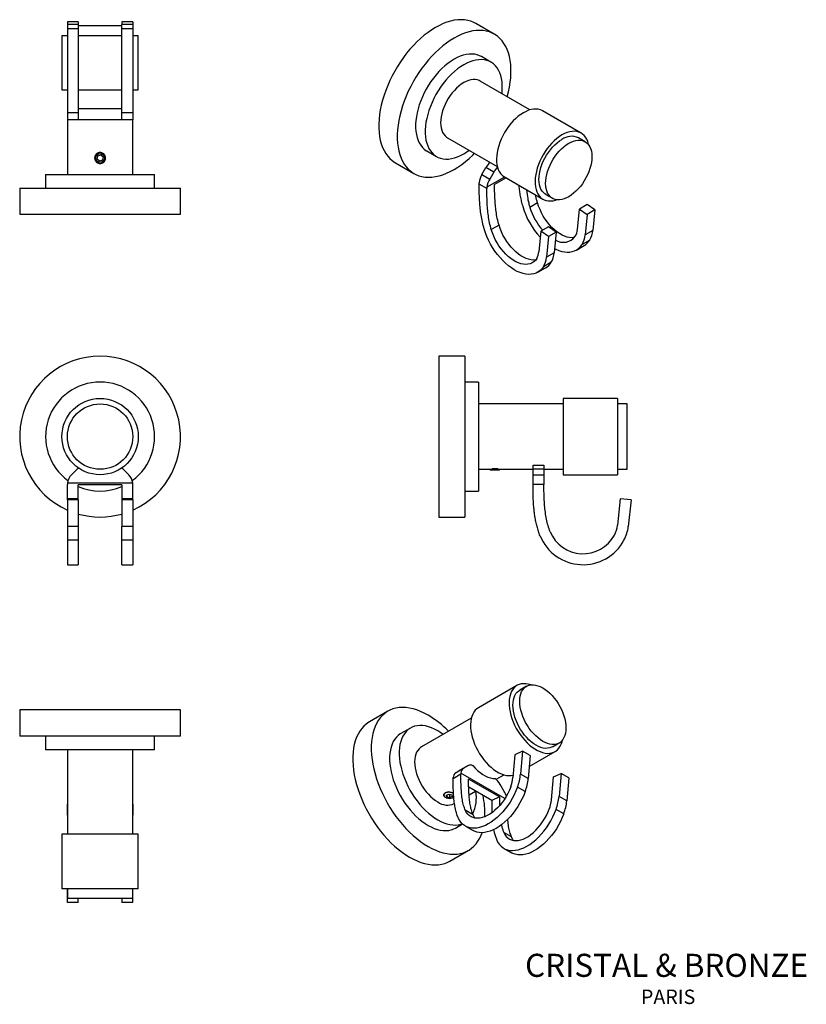
# Model space of a CAD drawing. Units: millimetres. Extents: x 4 to 581, y 9 to 417.
# Drawn here: x 292 to 581, y 9 to 370 of the extents above; entities that cross this region are included whole.
import ezdxf

# ---------------------------------------------------------------- set-up
doc = ezdxf.new("R2010")
doc.units = ezdxf.units.MM
doc.header["$LTSCALE"] = 2
doc.styles.add('SLDTEXTSTYLE0', font='TXT', dxfattribs={"width": 0.75})

# ---------------------------------------------------------------- blocks, each defined once
blk = doc.blocks.new('SW_NOTE_0')
at = {"color": 0, "linetype": 'Continuous', "lineweight": 0, "attachment_point": 2, "style": 'SLDTEXTSTYLE0'}
for s, insert, char_height in [('CRISTAL & BRONZE', (48.68, 10.91), 8.4667), ('PARIS', (49.25, -2.23), 5.292)]:
    blk.add_mtext(s, dxfattribs=dict(at, insert=insert, char_height=char_height))

msp = doc.modelspace()

# ---------------------------------------------------------------- linework, layer by layer
at = {"color": 7, "linetype": 'Continuous', "lineweight": 25}
for p, q in [((313.87, 369.65), (309.87, 369.65)), ((309.87, 369.65), (309.87, 368.6)), ((313.87, 368.6), (309.87, 368.6)), ((309.87, 368.6), (309.87, 367.03)), ((313.87, 369.65), (313.87, 368.6)), ((313.87, 368.6), (313.87, 367.03)), ((333.87, 369.65), (329.87, 369.65)), ((329.87, 369.65), (329.87, 368.6)), ((333.87, 368.6), (329.87, 368.6)), ((329.87, 367.03), (329.87, 368.6)), ((333.87, 369.65), (333.87, 368.6)), ((333.87, 368.6), (333.87, 367.03)), ((466.5, 365.11), (459.72, 369.03)), ((313.87, 367.03), (309.87, 367.03)), ((309.87, 367.03), (309.87, 336.26)), ((329.87, 368.16), (313.87, 368.16)), ((313.87, 367.03), (313.87, 336.26)), ((333.87, 367.03), (329.87, 367.03)), ((329.87, 336.26), (329.87, 367.03)), ((333.87, 367.03), (333.87, 336.26)), ((307.87, 364.66), (307.87, 344.66)), ((307.87, 364.66), (309.87, 364.66)), ((313.87, 364.66), (329.87, 364.66)), ((333.87, 364.66), (335.87, 364.66)), ((335.87, 344.66), (335.87, 364.66)), ((465.29, 354.84), (461.75, 356.88)), ((479.6, 337.34), (461.29, 347.91)), ((307.87, 344.66), (309.87, 344.66)), ((313.87, 344.66), (329.87, 344.66)), ((333.87, 344.66), (335.87, 344.66)), ((313.87, 336.26), (309.87, 336.26)), ((329.87, 337.66), (313.87, 337.66)), ((333.87, 336.26), (329.87, 336.26)), ((498.35, 328.82), (484.21, 336.99)), ((309.87, 333.66), (309.9, 333.66)), ((309.87, 333.62), (309.87, 313.66)), ((333.84, 333.66), (309.9, 333.66)), ((329.87, 333.66), (313.87, 333.66)), ((333.84, 333.66), (333.87, 333.66)), ((333.87, 313.66), (333.87, 333.62)), ((449.29, 327.12), (467.61, 316.55)), ((499.83, 325.66), (497.35, 327.09)), ((441.76, 322.24), (445.29, 320.2)), ((320.78, 319.28), (320.99, 320.41)), ((321.66, 318.53), (320.78, 319.28)), ((320.99, 320.41), (322.08, 320.8)), ((322.75, 318.91), (321.66, 318.53)), ((322.08, 320.8), (322.96, 320.05)), ((322.96, 320.05), (322.75, 318.91)), ((323.76, 320.33), (323.58, 320.69)), ((430.22, 317.93), (437.01, 314.01)), ((461.98, 313.59), (463.45, 316.13)), ((466.28, 314.5), (463.45, 316.13)), ((466.28, 314.5), (464.81, 311.96)), ((301.87, 313.66), (301.87, 308.66)), ((301.87, 313.66), (341.87, 313.66)), ((341.87, 308.66), (341.87, 313.66)), ((461.98, 313.59), (464.81, 311.96)), ((470.81, 312.39), (466.6, 309.97)), ((470.21, 312.74), (484.35, 304.57)), ((292.37, 308.66), (292.37, 299.06)), ((292.37, 308.66), (351.37, 308.66)), ((351.37, 299.06), (351.37, 308.66)), ((460.95, 310.11), (460.97, 310.56)), ((463.78, 308.47), (460.95, 310.11)), ((463.8, 308.93), (463.78, 308.47)), ((485.35, 306.31), (487.83, 304.88)), ((482.37, 303.2), (479.55, 301.56)), ((496.98, 293.42), (497.72, 300.96)), ((500.55, 302.6), (497.72, 300.96)), ((497.72, 300.96), (500.54, 298.99)), ((503.37, 300.62), (500.54, 298.99)), ((503.37, 300.62), (500.55, 302.6)), ((503.37, 300.62), (502.62, 293.08)), ((292.37, 299.06), (351.37, 299.06)), ((500.54, 298.99), (499.79, 291.45)), ((468.23, 295.03), (465.4, 293.4)), ((483.58, 292.8), (482.84, 285.26)), ((486.41, 294.43), (483.58, 292.8)), ((486.39, 290.83), (483.58, 292.8)), ((489.22, 292.46), (486.41, 294.43)), ((502.62, 293.08), (499.79, 291.45)), ((486.39, 290.83), (485.65, 283.29)), ((489.22, 292.46), (486.39, 290.83)), ((489.22, 292.46), (488.48, 284.92)), ((501.51, 289.59), (498.69, 287.96)), ((496.6, 285.92), (499.42, 287.55)), ((488.48, 284.92), (485.65, 283.29)), ((482.45, 277.76), (485.28, 279.39)), ((487.37, 281.43), (484.54, 279.79)), ((455.71, 246.97), (446.11, 246.97)), ((446.11, 246.97), (446.11, 187.97)), ((455.71, 246.97), (455.71, 187.97)), ((460.71, 237.47), (455.71, 237.47)), ((460.71, 237.47), (460.71, 197.47)), ((511.71, 231.47), (491.71, 231.47)), ((491.71, 231.47), (491.71, 231.4)), ((491.71, 231.4), (491.71, 203.47)), ((511.71, 231.47), (511.71, 231.4)), ((511.71, 231.4), (511.71, 203.47)), ((491.71, 229.47), (460.71, 229.47)), ((515.21, 229.47), (511.71, 229.47)), ((515.21, 205.47), (515.21, 229.47)), ((480.71, 206.97), (484.71, 206.97)), ((480.71, 206.91), (480.71, 206.97)), ((480.71, 205.5), (480.71, 206.91)), ((484.71, 206.97), (484.71, 206.91)), ((484.71, 206.91), (484.71, 205.5)), ((313.4, 205.5), (311.33, 203.43)), ((332.4, 203.43), (330.33, 205.5)), ((460.71, 205.47), (464.72, 205.47)), ((464.81, 205.48), (465.09, 205.21)), ((468.33, 205.21), (465.09, 205.21)), ((467.75, 205.59), (465.67, 205.59)), ((468.33, 205.21), (468.6, 205.48)), ((468.71, 205.47), (480.71, 205.47)), ((484.71, 205.5), (480.71, 205.5)), ((480.71, 203.43), (480.71, 205.5)), ((480.71, 200.44), (480.71, 203.43)), ((480.71, 203.43), (484.71, 203.43)), ((484.71, 205.5), (484.71, 203.43)), ((484.71, 205.47), (491.71, 205.47)), ((484.71, 203.43), (484.71, 200.44)), ((491.71, 203.47), (511.71, 203.47)), ((511.71, 205.47), (515.21, 205.47)), ((309.9, 200.44), (309.87, 199.9)), ((333.84, 200.44), (309.9, 200.44)), ((329.87, 199.73), (313.87, 199.73)), ((333.87, 199.9), (333.84, 200.44)), ((480.71, 199.9), (480.71, 200.44)), ((484.71, 199.9), (480.71, 199.9)), ((484.71, 200.44), (484.71, 199.9)), ((455.71, 197.47), (460.71, 197.47)), ((313.87, 194.7), (309.87, 194.7)), ((309.87, 194.28), (309.87, 194.7)), ((313.87, 194.28), (309.87, 194.28)), ((309.87, 194.28), (309.87, 184.52)), ((313.87, 194.28), (313.87, 194.7)), ((313.87, 194.28), (313.87, 184.52)), ((333.87, 194.7), (329.87, 194.7)), ((329.87, 194.7), (329.87, 194.28)), ((333.87, 194.28), (329.87, 194.28)), ((329.87, 194.28), (329.87, 184.52)), ((333.87, 194.28), (333.87, 194.7)), ((333.87, 194.28), (333.87, 184.52)), ((512.72, 194.7), (511.67, 184.94)), ((516.7, 194.28), (512.72, 194.7)), ((516.7, 194.28), (515.65, 184.52)), ((446.11, 187.97), (455.71, 187.97)), ((313.87, 184.52), (309.87, 184.52)), ((309.87, 184.52), (309.87, 179.45)), ((313.87, 184.52), (313.87, 179.45)), ((333.87, 184.52), (329.87, 184.52)), ((329.87, 179.45), (329.87, 184.52)), ((333.87, 184.52), (333.87, 179.45)), ((313.87, 179.45), (309.87, 179.45)), ((309.87, 179.45), (309.87, 170.49)), ((313.87, 179.45), (313.87, 170.49)), ((333.87, 179.45), (329.87, 179.45)), ((329.87, 170.49), (329.87, 179.45)), ((333.87, 179.45), (333.87, 170.49)), ((309.87, 170.49), (313.87, 170.49)), ((329.87, 170.49), (333.87, 170.49)), ((474.82, 126.18), (460.68, 118.02)), ((478.29, 125.88), (475.82, 124.45)), ((292.37, 117.21), (292.37, 107.61)), ((321.87, 117.21), (292.37, 117.21)), ((351.37, 117.21), (321.87, 117.21)), ((351.37, 107.61), (351.37, 117.21)), ((427.47, 116.75), (420.68, 112.83)), ((458.07, 114.21), (439.76, 103.63)), ((435.76, 110.56), (432.22, 108.52)), ((321.87, 107.61), (292.37, 107.61)), ((301.87, 107.61), (301.87, 102.61)), ((351.37, 107.61), (321.87, 107.61)), ((341.87, 102.61), (341.87, 107.61)), ((487.82, 103.67), (490.29, 105.1)), ((321.87, 102.61), (301.87, 102.61)), ((309.87, 102.61), (309.87, 71.61)), ((341.87, 102.61), (321.87, 102.61)), ((333.87, 71.61), (333.87, 102.61)), ((476.86, 102.06), (474.05, 100.78)), ((476.86, 102.06), (476.12, 93.66)), ((479.69, 100.43), (476.86, 102.06)), ((479.34, 96.46), (488.82, 101.93)), ((474.05, 100.78), (473.31, 92.39)), ((479.69, 100.43), (478.95, 92.03)), ((452.45, 94.25), (455.28, 95.88)), ((452.45, 94.25), (453.91, 95.09)), ((456.74, 96.72), (453.91, 95.09)), ((454.26, 94.02), (454.24, 93.59)), ((456.74, 96.72), (455.28, 95.88)), ((458.55, 96.8), (458.62, 96.84)), ((454.24, 93.59), (451.41, 91.96)), ((451.41, 91.96), (451.43, 92.39)), ((468.38, 85.29), (457.07, 91.82)), ((466.84, 92.09), (466.79, 92.07)), ((467.17, 91.75), (470.07, 93.42)), ((478.95, 92.03), (476.12, 93.66)), ((487.45, 84.22), (488.19, 92.62)), ((488.19, 92.62), (491, 93.89)), ((491, 93.89), (490.26, 85.5)), ((493.83, 92.26), (491, 93.89)), ((493.83, 92.26), (493.09, 83.86)), ((465.56, 84.01), (457.11, 88.88)), ((457.25, 86.02), (459.66, 87.41)), ((470.18, 87.28), (468.71, 89.81)), ((477.84, 87.26), (475.01, 88.89)), ((448.58, 85.18), (448.85, 85.02)), ((448.96, 85.97), (449.91, 86.35)), ((449.05, 85.31), (448.96, 85.97)), ((449.05, 86.01), (449.05, 85.31)), ((450.09, 85.02), (449.05, 85.31)), ((449.91, 86.35), (450.95, 86.06)), ((450.09, 86.3), (450.09, 85.02)), ((451.04, 85.4), (450.09, 85.02)), ((450.95, 86.06), (451.04, 85.4)), ((451.15, 85.02), (451.41, 85.18)), ((468.38, 85.29), (465.56, 84.01)), ((468.38, 85.29), (468.44, 82.14)), ((493.09, 83.86), (490.26, 85.5)), ((309.87, 78.61), (309.87, 82.61)), ((333.87, 82.61), (333.87, 78.61)), ((451.76, 82.85), (451.89, 82.93)), ((458.7, 78.76), (455.87, 80.39)), ((491.98, 79.09), (489.15, 80.72)), ((452.22, 73.88), (454.83, 75.38)), ((455.88, 74.6), (458.71, 72.97)), ((307.87, 71.61), (307.87, 51.61)), ((320.49, 71.61), (307.87, 71.61)), ((335.87, 71.61), (320.49, 71.61)), ((335.87, 51.61), (335.87, 71.61)), ((472.84, 70.6), (470.01, 72.23)), ((450.18, 61.73), (456.97, 65.65)), ((470.02, 66.43), (472.85, 64.8)), ((320.49, 51.61), (307.87, 51.61)), ((309.87, 51.61), (309.87, 48.11)), ((309.87, 50.6), (309.87, 51.61)), ((309.87, 46.62), (309.87, 50.6)), ((335.87, 51.61), (320.49, 51.61)), ((333.87, 48.11), (333.87, 51.61)), ((333.87, 50.6), (333.87, 51.61)), ((333.87, 46.62), (333.87, 50.6)), ((309.87, 48.11), (321.85, 48.11)), ((313.87, 46.62), (313.87, 48.11)), ((321.85, 48.11), (333.87, 48.11)), ((329.87, 48.11), (329.87, 46.62)), ((313.87, 46.62), (309.87, 46.62)), ((333.87, 46.62), (329.87, 46.62))]:
    msp.add_line(p, q, dxfattribs=at)
at = {"color": 8, "linetype": 'Continuous', "lineweight": 25}
for p, q in [((470.3, 312.69), (463.8, 308.93)), ((470.39, 84.71), (454.26, 94.02))]:
    msp.add_line(p, q, dxfattribs=at)
at = {"color": 7, "linetype": 'Continuous', "lineweight": 25, "flags": 128}
for points in [[(459.72, 369.03), (458.96, 369.42), (457.89, 369.84), (456.77, 370.15), (455.6, 370.34), (454.37, 370.41), (453.11, 370.35), (451.81, 370.18), (450.48, 369.89), (449.12, 369.48), (447.75, 368.96), (446.36, 368.32), (444.97, 367.56)], [(444.97, 367.56), (443.57, 366.71), (442.19, 365.74), (440.81, 364.68), (439.46, 363.53), (438.12, 362.28), (436.82, 360.95), (435.56, 359.54), (434.34, 358.07), (433.16, 356.52), (432.04, 354.92), (430.97, 353.26), (429.97, 351.57), (429.04, 349.83), (428.17, 348.07), (427.38, 346.29), (426.67, 344.49), (426.04, 342.69), (425.5, 340.9), (425.04, 339.11), (424.67, 337.35), (424.4, 335.61), (424.21, 333.91), (424.12, 332.25), (424.12, 330.64), (424.21, 329.08), (424.4, 327.6), (424.67, 326.18), (425.04, 324.84), (425.5, 323.58), (426.04, 322.41), (426.67, 321.34), (427.38, 320.37), (428.17, 319.49), (429.04, 318.73), (429.97, 318.08), (430.22, 317.93)], [(471.23, 342.17), (471.68, 343.92), (472.05, 345.69), (472.32, 347.43), (472.51, 349.13), (472.6, 350.79), (472.6, 352.4), (472.51, 353.95), (472.32, 355.44), (472.05, 356.86), (471.68, 358.2), (471.22, 359.45), (470.68, 360.62), (470.05, 361.69), (469.34, 362.67), (468.55, 363.54), (467.68, 364.31), (466.75, 364.96), (465.75, 365.5), (464.68, 365.93), (463.56, 366.23), (462.39, 366.42), (461.16, 366.49), (459.9, 366.44), (458.6, 366.26), (457.27, 365.97), (455.91, 365.56), (454.53, 365.04), (453.15, 364.4), (451.75, 363.65)], [(451.75, 363.65), (450.36, 362.79), (448.97, 361.83), (447.6, 360.76), (446.24, 359.61), (444.91, 358.36), (443.61, 357.03), (442.35, 355.63), (441.12, 354.15), (439.95, 352.6), (438.83, 351), (437.76, 349.35), (436.76, 347.65), (435.83, 345.91), (434.96, 344.15), (434.17, 342.37), (433.46, 340.57), (432.83, 338.77), (432.29, 336.98), (431.83, 335.19), (431.46, 333.43), (431.19, 331.69), (431, 329.99), (430.91, 328.33), (430.91, 326.72), (431, 325.17), (431.19, 323.68), (431.46, 322.26), (431.83, 320.92), (432.29, 319.66), (432.83, 318.5), (433.46, 317.42), (434.17, 316.45), (434.96, 315.58), (435.83, 314.81), (436.76, 314.16), (437.76, 313.62), (438.83, 313.19), (439.95, 312.88), (441.12, 312.7), (442.35, 312.63), (443.61, 312.68), (444.91, 312.85), (446.24, 313.14), (447.6, 313.55), (448.97, 314.08), (450.36, 314.72), (451.75, 315.47), (453.15, 316.33), (454.53, 317.29), (455.91, 318.35), (457.27, 319.51), (458.6, 320.75), (459.23, 321.39)], [(461.75, 356.88), (461.13, 357.2), (460.25, 357.52), (459.31, 357.72), (458.33, 357.81), (457.3, 357.78), (456.23, 357.63), (455.14, 357.37), (454.02, 356.99), (452.89, 356.49), (451.75, 355.89)], [(451.75, 355.89), (450.62, 355.18), (449.49, 354.37), (448.37, 353.46), (447.28, 352.46), (446.21, 351.38), (445.18, 350.22), (444.2, 349), (443.26, 347.71), (442.38, 346.37), (441.56, 344.98), (440.8, 343.56), (440.12, 342.12), (439.51, 340.65), (438.98, 339.18), (438.53, 337.72), (438.17, 336.26), (437.9, 334.83), (437.72, 333.42), (437.62, 332.06), (437.62, 330.74), (437.72, 329.49), (437.9, 328.29), (438.17, 327.17), (438.53, 326.13), (438.98, 325.18), (439.51, 324.32), (440.12, 323.56), (440.8, 322.91), (441.56, 322.36), (441.76, 322.24)], [(469.29, 343.29), (469.33, 343.65), (469.42, 345.02), (469.42, 346.33), (469.33, 347.59), (469.15, 348.78), (468.87, 349.9), (468.51, 350.94), (468.07, 351.89), (467.54, 352.75), (466.93, 353.51), (466.24, 354.17), (465.49, 354.72), (464.67, 355.15), (463.79, 355.48), (462.85, 355.68), (461.86, 355.77), (460.83, 355.74), (459.77, 355.59), (458.67, 355.33), (457.56, 354.95), (456.43, 354.45), (455.29, 353.85)], [(455.29, 353.85), (454.15, 353.14), (453.02, 352.33), (451.91, 351.42), (450.81, 350.42), (449.75, 349.34), (448.72, 348.18), (447.73, 346.96), (446.79, 345.67), (445.91, 344.33), (445.09, 342.94), (444.34, 341.52), (443.65, 340.08), (443.04, 338.61), (442.51, 337.14), (442.07, 335.67), (441.71, 334.22), (441.43, 332.78), (441.25, 331.38), (441.16, 330.02), (441.16, 328.7), (441.25, 327.44), (441.43, 326.25), (441.71, 325.13), (442.07, 324.09), (442.51, 323.14), (443.04, 322.28), (443.65, 321.52), (444.34, 320.86), (445.09, 320.32), (445.91, 319.88), (446.79, 319.56), (447.73, 319.35), (448.72, 319.26), (449.75, 319.29), (450.81, 319.44), (451.91, 319.71), (453.02, 320.09), (454.15, 320.58), (455.29, 321.19), (456.43, 321.9), (457.29, 322.51)], [(461.29, 347.91), (460.97, 348.08), (460.28, 348.32), (459.53, 348.45), (458.74, 348.46), (457.91, 348.35), (457.05, 348.12), (456.18, 347.77), (455.29, 347.32), (454.4, 346.75), (453.53, 346.08), (452.67, 345.32), (451.84, 344.48), (451.05, 343.55), (450.3, 342.57), (449.61, 341.52), (448.98, 340.43), (448.43, 339.31), (447.94, 338.17), (447.54, 337.03), (447.22, 335.89), (446.99, 334.76), (446.85, 333.67), (446.8, 332.62), (446.85, 331.62), (446.99, 330.69), (447.22, 329.83), (447.54, 329.06), (447.94, 328.38), (448.43, 327.79), (448.98, 327.32), (449.29, 327.12)], [(484.21, 336.99), (484.11, 337.04), (483.4, 337.36), (482.62, 337.56), (481.8, 337.64), (480.93, 337.6), (480.02, 337.45), (479.1, 337.17), (478.15, 336.78), (477.19, 336.28), (476.24, 335.68)], [(476.24, 335.68), (475.29, 334.97), (474.36, 334.17), (473.46, 333.28), (472.59, 332.31), (471.77, 331.27), (471, 330.18), (470.28, 329.03), (469.63, 327.85), (469.05, 326.63), (468.55, 325.4), (468.13, 324.17), (467.79, 322.94), (467.54, 321.73), (467.38, 320.55), (467.31, 319.41), (467.34, 318.32), (467.46, 317.29), (467.66, 316.33), (467.96, 315.45), (468.34, 314.66), (468.81, 313.96), (469.35, 313.37), (469.97, 312.89), (470.21, 312.74)], [(501.05, 324.58), (501.02, 324.76), (500.76, 325.68), (500.42, 326.52), (500, 327.26), (499.49, 327.91), (498.91, 328.45), (498.26, 328.88), (497.54, 329.19), (496.76, 329.4), (495.94, 329.48), (495.07, 329.44), (494.17, 329.28), (493.24, 329.01), (492.29, 328.62), (491.34, 328.12), (490.38, 327.51)], [(490.38, 327.51), (489.43, 326.81), (488.51, 326), (487.6, 325.11), (486.74, 324.15), (485.91, 323.11), (485.14, 322.01), (484.43, 320.87), (483.78, 319.68), (483.2, 318.47), (482.69, 317.24), (482.27, 316), (481.93, 314.77), (481.68, 313.56), (481.52, 312.38), (481.46, 311.24), (481.48, 310.15), (481.6, 309.12), (481.81, 308.17), (482.1, 307.29), (482.49, 306.5), (482.95, 305.8), (483.5, 305.21), (484.12, 304.72), (484.8, 304.35), (485.55, 304.09), (486.35, 303.95), (487.2, 303.92), (488.08, 304.02), (489, 304.24), (489.38, 304.36)], [(485.35, 306.31), (485.06, 306.49), (484.5, 306.97), (484.01, 307.55), (483.61, 308.23), (483.29, 309), (483.06, 309.85), (482.92, 310.79), (482.87, 311.78), (482.91, 312.83), (483.05, 313.92), (483.28, 315.05), (483.59, 316.19), (484, 317.33), (484.48, 318.47), (485.04, 319.59), (485.66, 320.68), (486.35, 321.73), (487.1, 322.72), (487.89, 323.64), (488.71, 324.49), (489.57, 325.25), (490.45, 325.92), (491.34, 326.49)], [(493.81, 325.06), (494.7, 325.52), (495.58, 325.87), (496.43, 326.1), (497.26, 326.21), (498.06, 326.21), (498.8, 326.08), (499.49, 325.84), (500.12, 325.47), (500.68, 325), (501.17, 324.42), (501.57, 323.74), (501.89, 322.97), (502.12, 322.12), (502.26, 321.18), (502.31, 320.19), (502.27, 319.14), (502.13, 318.04), (501.9, 316.92), (501.59, 315.78), (501.18, 314.63), (500.7, 313.49), (500.14, 312.37), (499.52, 311.29), (498.83, 310.24), (498.08, 309.25), (497.29, 308.33), (496.47, 307.48), (495.61, 306.72), (494.73, 306.05), (493.84, 305.48), (492.96, 305.02), (492.08, 304.67), (491.22, 304.44), (490.39, 304.33), (489.6, 304.33), (488.85, 304.46), (488.16, 304.71), (487.53, 305.07), (486.97, 305.54), (486.49, 306.12), (486.08, 306.8), (485.76, 307.57), (485.53, 308.43), (485.39, 309.36), (485.34, 310.35), (485.39, 311.4), (485.52, 312.5), (485.75, 313.62), (486.07, 314.76), (486.47, 315.91), (486.95, 317.05), (487.51, 318.17), (488.14, 319.25), (488.83, 320.3), (489.57, 321.29), (490.36, 322.21), (491.19, 323.06), (492.05, 323.82), (492.92, 324.49), (493.81, 325.06)], [(495.85, 290.47), (495.83, 290.47), (495.01, 290.41), (494.14, 290.47), (493.24, 290.66), (492.31, 290.98), (491.37, 291.41), (490.42, 291.96), (489.48, 292.61), (488.55, 293.37), (487.65, 294.22), (486.79, 295.16), (485.96, 296.17), (485.19, 297.25), (484.48, 298.38), (483.84, 299.56), (483.27, 300.76), (482.78, 301.98), (482.37, 303.2)], [(484.54, 279.79), (483.99, 279.04), (483.35, 278.39), (482.63, 277.86), (481.84, 277.45), (480.99, 277.16), (480.08, 277), (479.12, 276.96), (478.11, 277.05), (477.08, 277.27), (476.01, 277.61), (474.94, 278.07), (473.85, 278.65), (472.76, 279.34), (471.68, 280.14), (470.62, 281.04), (469.59, 282.04), (468.6, 283.12), (467.64, 284.28), (466.74, 285.5), (465.9, 286.78), (465.12, 288.11), (464.42, 289.48), (463.79, 290.87), (463.24, 292.27), (462.79, 293.67)], [(482.05, 282.78), (481.56, 282.13), (480.99, 281.59), (480.35, 281.16), (479.63, 280.85), (478.86, 280.67), (478.04, 280.61), (477.17, 280.67), (476.27, 280.87), (475.34, 281.18), (474.4, 281.61), (473.45, 282.16), (472.51, 282.81), (471.58, 283.57), (470.68, 284.43), (469.82, 285.36), (468.99, 286.38), (468.22, 287.46), (467.51, 288.59), (466.86, 289.76), (466.3, 290.96), (465.81, 292.18), (465.4, 293.4)], [(481.71, 282.3), (481.69, 282.3), (480.86, 282.24), (480, 282.31), (479.09, 282.5), (478.17, 282.81), (477.23, 283.24), (476.28, 283.79), (475.34, 284.45), (474.41, 285.21), (473.51, 286.06), (472.64, 287), (471.82, 288.01), (471.05, 289.09), (470.34, 290.22), (469.69, 291.39), (469.12, 292.59), (468.63, 293.81), (468.23, 295.03)], [(488.63, 286.46), (489.08, 286.23), (490.16, 285.77), (491.22, 285.43), (492.26, 285.21), (493.26, 285.12), (494.22, 285.16), (495.13, 285.32), (495.98, 285.61), (496.77, 286.02), (497.49, 286.56), (498.13, 287.2), (498.69, 287.96)], [(313.91, 205.95), (313.77, 205.83), (313.4, 205.5)], [(330.33, 205.5), (329.97, 205.83), (329.82, 205.95)], [(479.85, 126.4), (478.97, 126.65), (478.07, 126.8), (477.2, 126.84), (476.38, 126.75), (475.61, 126.55), (474.89, 126.23), (474.24, 125.79), (473.66, 125.25), (473.16, 124.6), (472.74, 123.85), (472.4, 123.01), (472.15, 122.09), (471.99, 121.09), (471.92, 120.03), (471.95, 118.91), (472.06, 117.75), (472.27, 116.55), (472.57, 115.33), (472.95, 114.09), (473.42, 112.86), (473.96, 111.64), (474.58, 110.44), (475.27, 109.27), (476.01, 108.15), (476.82, 107.08), (477.66, 106.08), (478.55, 105.16), (479.47, 104.31), (480.41, 103.56), (481.36, 102.91), (482.31, 102.36), (483.27, 101.92), (484.2, 101.59), (485.12, 101.38), (486.01, 101.28), (486.85, 101.31), (487.65, 101.46), (488.4, 101.72), (489.08, 102.1), (489.7, 102.59), (490.24, 103.18), (490.7, 103.88), (491.08, 104.68), (491.38, 105.56), (491.52, 106.18)], [(484.28, 125.3), (485.16, 124.73), (486.04, 124.07), (486.9, 123.31), (487.73, 122.46), (488.52, 121.54), (489.27, 120.55), (489.96, 119.51), (490.59, 118.42), (491.15, 117.31), (491.63, 116.17), (492.04, 115.02), (492.36, 113.88), (492.59, 112.75), (492.73, 111.66), (492.78, 110.61), (492.73, 109.61), (492.6, 108.68), (492.37, 107.82), (492.05, 107.04), (491.65, 106.36), (491.17, 105.78), (490.61, 105.3), (489.98, 104.93), (489.29, 104.69), (488.55, 104.55), (487.76, 104.54), (486.93, 104.65), (486.07, 104.88), (485.2, 105.22), (484.31, 105.68), (483.42, 106.24), (482.55, 106.91), (481.69, 107.67), (480.86, 108.51), (480.07, 109.43), (479.32, 110.42), (478.63, 111.46), (478, 112.55), (477.44, 113.67), (476.95, 114.81), (476.55, 115.96), (476.23, 117.1), (476, 118.22), (475.86, 119.32), (475.81, 120.37), (475.85, 121.37), (475.99, 122.3), (476.22, 123.16), (476.54, 123.94), (476.94, 124.62), (477.42, 125.2), (477.98, 125.68), (478.6, 126.04), (479.29, 126.29), (480.04, 126.42), (480.83, 126.43), (481.66, 126.32), (482.51, 126.1), (483.39, 125.75), (484.28, 125.3)], [(487.82, 103.67), (487.51, 103.51), (486.82, 103.26), (486.08, 103.13), (485.29, 103.11), (484.46, 103.22), (483.6, 103.45), (482.72, 103.8), (481.84, 104.25), (480.95, 104.82), (480.07, 105.48), (479.21, 106.24), (478.38, 107.08), (477.59, 108.01), (476.84, 108.99), (476.15, 110.04), (475.52, 111.12), (474.96, 112.24), (474.48, 113.38), (474.07, 114.53), (473.75, 115.67), (473.52, 116.79), (473.38, 117.89), (473.33, 118.94), (473.38, 119.94), (473.52, 120.87), (473.74, 121.73), (474.06, 122.51), (474.46, 123.19), (474.94, 123.77), (475.5, 124.25), (475.82, 124.45)], [(442.22, 115.29), (440.83, 116.04), (439.44, 116.68), (438.07, 117.2), (436.71, 117.61), (435.38, 117.91), (434.08, 118.08), (432.81, 118.13), (431.59, 118.06), (430.42, 117.87), (429.29, 117.57), (428.23, 117.14), (427.23, 116.6), (426.29, 115.95), (425.43, 115.18), (424.64, 114.31), (423.93, 113.34), (423.3, 112.26), (422.76, 111.09), (422.3, 109.84), (421.93, 108.5), (421.65, 107.08), (421.47, 105.59), (421.37, 104.04), (421.37, 102.43), (421.47, 100.77), (421.65, 99.07), (421.93, 97.33), (422.3, 95.56), (422.76, 93.78), (423.3, 91.98), (423.93, 90.18), (424.64, 88.39), (425.43, 86.61), (426.29, 84.84), (427.23, 83.11), (428.23, 81.41), (429.29, 79.76), (430.42, 78.16), (431.59, 76.61), (432.81, 75.13), (434.08, 73.72), (435.38, 72.39), (436.71, 71.15), (438.07, 69.99), (439.44, 68.93), (440.83, 67.97), (442.22, 67.11), (443.61, 66.36), (445, 65.72), (446.38, 65.2), (447.73, 64.79), (449.06, 64.49), (450.36, 64.32), (451.63, 64.27), (452.85, 64.34), (454.03, 64.53), (455.15, 64.83), (456.21, 65.26), (457.22, 65.8), (458.15, 66.45), (459.01, 67.22), (459.8, 68.09), (460.51, 69.06), (461.14, 70.14), (461.69, 71.31), (462.01, 72.17)], [(460.68, 118.02), (460.1, 117.63), (459.52, 117.08), (459.02, 116.43), (458.59, 115.69), (458.26, 114.85), (458.01, 113.93), (457.85, 112.93), (457.78, 111.87), (457.8, 110.75), (457.92, 109.58), (458.13, 108.38), (458.43, 107.16), (458.81, 105.93), (459.28, 104.7), (459.82, 103.47), (460.44, 102.27), (461.13, 101.11), (461.87, 99.99), (462.67, 98.92), (463.52, 97.92), (464.41, 96.99), (465.32, 96.15), (466.26, 95.4), (467.22, 94.74), (468.17, 94.19), (469.12, 93.75), (470.06, 93.42), (470.98, 93.21), (471.86, 93.12), (472.71, 93.15), (473.38, 93.26)], [(420.68, 112.83), (420.44, 112.68), (419.5, 112.03), (418.64, 111.26), (417.85, 110.39), (417.14, 109.42), (416.51, 108.34), (415.97, 107.18), (415.51, 105.92), (415.14, 104.58), (414.86, 103.16), (414.68, 101.67), (414.58, 100.12), (414.58, 98.51), (414.68, 96.85), (414.86, 95.15), (415.14, 93.41), (415.51, 91.65), (415.97, 89.86), (416.51, 88.07), (417.14, 86.27), (417.85, 84.47), (418.64, 82.69), (419.5, 80.93), (420.44, 79.19), (421.44, 77.49), (422.5, 75.84), (423.63, 74.24), (424.8, 72.69), (426.02, 71.21), (427.29, 69.81), (428.59, 68.48), (429.92, 67.23), (431.28, 66.07), (432.65, 65.01), (434.04, 64.05), (435.43, 63.19), (436.83, 62.44), (438.21, 61.8), (439.59, 61.28), (440.94, 60.87), (442.28, 60.58), (443.58, 60.4), (444.84, 60.35), (446.06, 60.42), (447.24, 60.61), (448.36, 60.91), (449.43, 61.34), (450.18, 61.73)], [(432.22, 108.52), (432.02, 108.4), (431.27, 107.85), (430.58, 107.2), (429.97, 106.44), (429.44, 105.58), (429, 104.62), (428.64, 103.59), (428.36, 102.47), (428.18, 101.27), (428.09, 100.02), (428.09, 98.7), (428.18, 97.34), (428.36, 95.93), (428.64, 94.5), (429, 93.04), (429.44, 91.57), (429.97, 90.1), (430.58, 88.64), (431.27, 87.2), (432.02, 85.78), (432.84, 84.39), (433.73, 83.05), (434.66, 81.76), (435.65, 80.53), (436.68, 79.38), (437.74, 78.29), (438.84, 77.3), (439.95, 76.39), (441.08, 75.58), (442.22, 74.87), (443.36, 74.27), (444.49, 73.77), (445.61, 73.39), (446.7, 73.12), (447.76, 72.98), (448.79, 72.95), (449.78, 73.03), (450.72, 73.24), (451.6, 73.56), (452.22, 73.88)], [(445.76, 109.57), (444.62, 110.18), (443.49, 110.67), (442.37, 111.05), (441.28, 111.32), (440.21, 111.47), (439.18, 111.5), (438.2, 111.41), (437.26, 111.2), (436.38, 110.88), (435.56, 110.44), (434.8, 109.89), (434.12, 109.24), (433.51, 108.48), (432.98, 107.62), (432.53, 106.67), (432.17, 105.63), (431.9, 104.51), (431.72, 103.31), (431.63, 102.06), (431.63, 100.74), (431.72, 99.38), (431.9, 97.97), (432.17, 96.54), (432.53, 95.08), (432.98, 93.62), (433.51, 92.15), (434.12, 90.68), (434.8, 89.24), (435.56, 87.82), (436.38, 86.43), (437.26, 85.09), (438.2, 83.8), (439.18, 82.57), (440.21, 81.42), (441.28, 80.34), (442.37, 79.34), (443.49, 78.43), (444.62, 77.62), (445.76, 76.91), (446.89, 76.31), (448.03, 75.81), (449.14, 75.43), (450.23, 75.17), (451.3, 75.02), (452.33, 74.99), (453.32, 75.07), (454.25, 75.28), (454.76, 75.45)], [(447.76, 108.25), (446.89, 108.86), (445.76, 109.57)], [(439.76, 103.63), (439.45, 103.44), (438.89, 102.96), (438.41, 102.38), (438, 101.7), (437.69, 100.93), (437.46, 100.07), (437.32, 99.14), (437.27, 98.14), (437.32, 97.09), (437.46, 96), (437.69, 94.87), (438, 93.73), (438.41, 92.58), (438.89, 91.44), (439.45, 90.32), (440.08, 89.24), (440.77, 88.19), (441.51, 87.2), (442.31, 86.28), (443.13, 85.44), (443.99, 84.68), (444.87, 84.01), (445.76, 83.44)], [(458.62, 96.84), (459.48, 95.86), (460.38, 94.98), (461.3, 94.2), (462.25, 93.53), (463.2, 92.98), (464.15, 92.56), (465.08, 92.27), (465.98, 92.11), (466.84, 92.09)], [(449.77, 87.14), (449.33, 87.08), (448.87, 86.94), (448.48, 86.74), (448.19, 86.49), (448.03, 86.2), (448.01, 85.9), (448.11, 85.61), (448.35, 85.34), (448.58, 85.18)], [(475.01, 88.89), (474.45, 87.49), (473.81, 86.1), (473.09, 84.74), (472.31, 83.42), (471.45, 82.15), (470.54, 80.93), (469.58, 79.79), (468.58, 78.72), (467.54, 77.74), (466.48, 76.85), (465.4, 76.07), (464.31, 75.39), (463.23, 74.83), (462.15, 74.39), (461.09, 74.07), (460.06, 73.87), (459.06, 73.8), (458.11, 73.86), (457.21, 74.04), (456.37, 74.35), (455.59, 74.78), (454.88, 75.33), (454.25, 75.99), (453.71, 76.77), (453.25, 77.64)], [(472.52, 89), (472.03, 87.78), (471.46, 86.58), (470.81, 85.41), (470.1, 84.28), (469.33, 83.2), (468.5, 82.19), (467.63, 81.25), (466.73, 80.4), (465.81, 79.64), (464.86, 78.99), (463.92, 78.44), (462.98, 78.01), (462.05, 77.7), (461.15, 77.52), (460.28, 77.45), (459.46, 77.51), (458.69, 77.7), (457.97, 78.01), (457.33, 78.44), (456.76, 78.98), (456.27, 79.64), (455.87, 80.39)], [(477.84, 87.26), (477.28, 85.85), (476.64, 84.47), (475.92, 83.11), (475.13, 81.79), (474.28, 80.51), (473.37, 79.3), (472.41, 78.15), (471.41, 77.09), (470.37, 76.11), (469.31, 75.22), (468.23, 74.44), (467.14, 73.76), (466.06, 73.2), (464.98, 72.76), (463.92, 72.43), (462.89, 72.24), (461.89, 72.17), (460.94, 72.23), (460.04, 72.41), (459.19, 72.72), (458.71, 72.97)], [(451.41, 85.18), (451.52, 85.24), (451.64, 85.33)], [(467.39, 69.48), (467.85, 68.6), (468.4, 67.83), (469.02, 67.17), (469.73, 66.62), (470.51, 66.19), (471.35, 65.88), (472.25, 65.69), (473.21, 65.64), (474.2, 65.71), (475.23, 65.9), (476.29, 66.22), (477.37, 66.67), (478.46, 67.23), (479.54, 67.9), (480.62, 68.69), (481.69, 69.57), (482.72, 70.56), (483.73, 71.62), (484.69, 72.77), (485.6, 73.98), (486.45, 75.26), (487.24, 76.58), (487.95, 77.94), (488.59, 79.32), (489.15, 80.72)], [(470.01, 72.23), (470.41, 71.47), (470.9, 70.82), (471.47, 70.28), (472.12, 69.85), (472.83, 69.54), (473.6, 69.35), (474.42, 69.29), (475.29, 69.35), (476.19, 69.54), (477.12, 69.85), (478.06, 70.28), (479.01, 70.83), (479.95, 71.48), (480.87, 72.24), (481.78, 73.09), (482.64, 74.02), (483.47, 75.04), (484.24, 76.11), (484.96, 77.24), (485.6, 78.42), (486.17, 79.62), (486.66, 80.83)], [(459.45, 77.52), (459.1, 78), (458.7, 78.76)], [(491.98, 79.09), (491.42, 77.69), (490.78, 76.3), (490.06, 74.94), (489.28, 73.62), (488.42, 72.35), (487.51, 71.14), (486.55, 69.99), (485.55, 68.92), (484.51, 67.94), (483.45, 67.06), (482.37, 66.27), (481.28, 65.6), (480.2, 65.03), (479.12, 64.59), (478.06, 64.27), (477.03, 64.07), (476.03, 64), (475.08, 64.06), (474.18, 64.24), (473.34, 64.55), (472.85, 64.8)], [(473.59, 69.35), (473.24, 69.84), (472.84, 70.6)]]:
    msp.add_lwpolyline(points, dxfattribs=at)
at = {"color": 7, "linetype": 'Continuous', "lineweight": 25}
for centre, radius in [((321.87, 319.66), 1.62), ((321.87, 217.47), 14), ((321.87, 217.47), 12)]:
    msp.add_circle(centre, radius, dxfattribs=at)
for centre, radius, start, end in [((494.86, 321.65), 5.98, 65.3705, 126.0877), ((321.87, 319.66), 2, 149.0493, 210.9507), ((321.87, 319.66), 2, 329.0493, 19.4359), ((470.35, 312.21), 7.94, 132.4601, 150.3831), ((473.32, 310.47), 8.11, 134.0875, 150.2315), ((468.48, 309.73), 7.56, 149.2844, 173.667), ((471.31, 308.1), 7.56, 149.2844, 173.667), ((504.33, 310.06), 28.61, 196.698, 222.8784), ((500.56, 307.88), 21.95, 196.7253, 222.0131), ((491.37, 293.84), 5.62, 329.0183, 355.7638), ((494.72, 293.67), 7.92, 329.0183, 355.7638), ((491.83, 294.16), 5.42, 237.7393, 323.5876), ((491.9, 292.04), 7.92, 329.0183, 355.7638), ((496.36, 292.78), 6.06, 300.3333, 328.221), ((477.23, 285.67), 5.62, 329.0183, 355.7638), ((477.75, 283.87), 7.92, 329.0183, 355.7638), ((480.58, 285.5), 7.92, 329.0183, 355.7638), ((482.22, 284.62), 6.06, 300.3333, 328.221), ((321.87, 217.47), 29.5, 90, 245.9804), ((321.87, 217.47), 29.5, 294.0209, 90), ((321.87, 217.47), 20, 90, 233.8627), ((321.87, 217.47), 20, 306.1373, 90), ((314.87, 199.9), 5, 135, 173.7446), ((328.87, 199.9), 5, 6.2554, 45), ((321.87, 217.47), 20, 246.3764, 293.6085), ((321.87, 217.47), 29.5, 254.2498, 285.7573), ((501.94, 185.99), 9.79, 331.7156, 353.8631), ((501.94, 185.99), 13.79, 331.7156, 353.8631), ((499.08, 187.53), 17.04, 202.2852, 331.7156), ((499.08, 187.53), 13.04, 202.2852, 331.7156), ((424.05, 84.64), 35.63, 43.9565, 59.3322), ((453.74, 92.33), 2.31, 124.0703, 178.6185), ((456.57, 93.97), 2.31, 124.0703, 178.6185), ((457.74, 94.75), 2.21, 64.3549, 116.7294), ((462.12, 86.13), 7.55, 29.2128, 52.1175), ((460.05, 93.68), 13.32, 339.4217, 354.4255), ((457.45, 95.48), 18.76, 339.4217, 354.4255), ((460.27, 93.85), 18.76, 339.4217, 354.4255), ((444.86, 85.17), 15.07, 335.985, 8.3015), ((463.01, 83.12), 8.29, 17.357, 30.1304), ((449.26, 88.27), 5.97, 234.0172, 294.6724), ((450, 87.18), 2.45, 242.0463, 297.9537), ((430.9, 79.1), 32.18, 358.1177, 12.103), ((474.19, 85.52), 13.32, 339.4217, 354.4255), ((471.59, 87.32), 18.76, 339.4217, 354.4255), ((474.42, 85.69), 18.76, 339.4217, 354.4255)]:
    msp.add_arc(centre, radius, start, end, dxfattribs=at)
for points, knots in [([(309.87, 336.26), (309.87, 336.05), (309.87, 335.61), (309.87, 335.11), (309.87, 334.7), (309.87, 334.37), (309.87, 334.13), (309.87, 333.91), (309.87, 333.75), (309.87, 333.67), (309.87, 333.67), (309.87, 333.66)], [0, 0, 0, 0, 0.094788, 0.189946, 0.285424, 0.381064, 0.476611, 0.57172, 0.719259, 0.862755, 1, 1, 1, 1]), ([(313.87, 336.26), (313.87, 335.94), (313.87, 335.31), (313.87, 334.67), (313.87, 334.21), (313.87, 333.87), (313.87, 333.68), (313.87, 333.67), (313.87, 333.66)], [0, 0, 0, 0, 0.1411722, 0.2836616, 0.4276333, 0.5721495, 0.7858543, 1, 1, 1, 1]), ([(329.87, 333.66), (329.87, 333.66), (329.87, 333.67), (329.87, 333.74), (329.87, 333.9), (329.87, 334.16), (329.87, 334.52), (329.87, 334.95), (329.87, 335.5), (329.87, 336.01), (329.87, 336.26)], [0, 0, 0, 0, 0.136576, 0.273198, 0.417097, 0.561255, 0.670137, 0.779, 0.889518, 1, 1, 1, 1]), ([(333.87, 336.26), (333.87, 336.05), (333.87, 335.61), (333.87, 335.11), (333.87, 334.7), (333.87, 334.37), (333.87, 334.13), (333.87, 333.91), (333.87, 333.75), (333.87, 333.67), (333.87, 333.67), (333.87, 333.66)], [0, 0, 0, 0, 0.094788, 0.189946, 0.285424, 0.381064, 0.476611, 0.57172, 0.719259, 0.862755, 1, 1, 1, 1]), ([(323.87, 319.66), (323.86, 319.55), (323.85, 319.33), (323.77, 319), (323.63, 318.7), (323.45, 318.42), (323.22, 318.17), (322.95, 317.97), (322.65, 317.81), (322.33, 317.7), (321.99, 317.66), (321.65, 317.66), (321.32, 317.73), (321.01, 317.84), (320.72, 318.01), (320.46, 318.23), (320.24, 318.48), (320.07, 318.77), (319.94, 319.09), (319.87, 319.42), (319.86, 319.76), (319.91, 320.09), (320, 320.41), (320.15, 320.71), (320.35, 320.98), (320.59, 321.21), (320.87, 321.41), (321.18, 321.55), (321.51, 321.64), (321.84, 321.67), (322.18, 321.65), (322.5, 321.57), (322.81, 321.44), (323.09, 321.26), (323.34, 321.03), (323.55, 320.76), (323.71, 320.46), (323.81, 320.17), (323.86, 319.9), (323.87, 319.74), (323.87, 319.66)], [0, 0, 0, 0, 0.026209, 0.053184, 0.079391, 0.106345, 0.132781, 0.159974, 0.186556, 0.213923, 0.240257, 0.26737, 0.293453, 0.320287, 0.346496, 0.373449, 0.39997, 0.427258, 0.453798, 0.481126, 0.507351, 0.534347, 0.560417, 0.587231, 0.613546, 0.640607, 0.667185, 0.69454, 0.720993, 0.748231, 0.774371, 0.801271, 0.827392, 0.854253, 0.880673, 0.907849, 0.934435, 0.961804, 0.98076, 1, 1, 1, 1]), ([(462.79, 293.67), (462.56, 294.51), (462.1, 296.2), (461.65, 298.68), (461.33, 301.12), (461.13, 303.49), (461.01, 305.79), (460.96, 307.98), (460.95, 309.41), (460.95, 310.11)], [0, 0, 0, 0, 0.14521, 0.291239, 0.437604, 0.583279, 0.726807, 0.866398, 1, 1, 1, 1]), ([(465.4, 293.4), (465.18, 294.23), (464.73, 295.94), (464.31, 298.49), (464.02, 301.06), (463.86, 303.59), (463.79, 306.06), (463.78, 307.68), (463.78, 308.47)], [0, 0, 0, 0, 0.15717, 0.321677, 0.491375, 0.663302, 0.834049, 1, 1, 1, 1]), ([(468.23, 295.03), (468.01, 295.87), (467.56, 297.55), (467.15, 300.01), (466.88, 302.42), (466.71, 304.87), (466.62, 307.39), (466.61, 309.11), (466.6, 309.97)], [0, 0, 0, 0, 0.158989, 0.319897, 0.478667, 0.638009, 0.818906, 1, 1, 1, 1]), ([(475.45, 309.71), (475.46, 309.61), (475.52, 308.9), (475.7, 307.56), (476, 305.69), (476.39, 303.78), (476.75, 302.49), (476.93, 301.84)], [0, 0, 0, 0, 0.041909, 0.279674, 0.5174, 0.75874, 1, 1, 1, 1]), ([(478.3, 308.07), (478.31, 307.99), (478.4, 306.92), (478.67, 305.28), (479.1, 303.18), (479.4, 302.1), (479.55, 301.56)], [0, 0, 0, 0, 0.035491, 0.514394, 0.757239, 1, 1, 1, 1]), ([(482.37, 303.2), (482.14, 304.04), (481.86, 305.02), (481.7, 305.98), (481.68, 306.12)], [0, 0, 0, 0, 0.851415, 1, 1, 1, 1]), ([(464.72, 205.47), (464.72, 205.47), (464.71, 205.47), (464.78, 205.48), (464.89, 205.5), (465.06, 205.52), (465.27, 205.55), (465.53, 205.58), (465.82, 205.6), (466.14, 205.62), (466.47, 205.63), (466.81, 205.64), (467.14, 205.63), (467.46, 205.61), (467.75, 205.59), (468.03, 205.56), (468.26, 205.53), (468.45, 205.51), (468.6, 205.48), (468.68, 205.47), (468.72, 205.46), (468.71, 205.47), (468.71, 205.47)], [0, 0, 0, 0, 0.034735, 0.086903, 0.140571, 0.192993, 0.246898, 0.299943, 0.35452, 0.407602, 0.462258, 0.51471, 0.568703, 0.620846, 0.674476, 0.727106, 0.781231, 0.834388, 0.889098, 0.942006, 0.996485, 1, 1, 1, 1]), ([(309.87, 194.74), (309.87, 194.78), (309.87, 195.66), (309.87, 197.38), (309.87, 199.06), (309.87, 199.9)], [0, 0, 0, 0, 0.0194023, 0.5163642, 1, 1, 1, 1]), ([(313.87, 194.74), (313.87, 195.35), (313.87, 197.01), (313.87, 198.68), (313.87, 199.73)], [0, 0, 0, 0, 0.367824, 1, 1, 1, 1]), ([(329.87, 199.73), (329.87, 198.12), (329.87, 196.46), (329.87, 194.8), (329.87, 194.74)], [0, 0, 0, 0, 0.965021, 1, 1, 1, 1]), ([(333.87, 194.74), (333.87, 194.78), (333.87, 195.66), (333.87, 197.38), (333.87, 199.06), (333.87, 199.9)], [0, 0, 0, 0, 0.019402, 0.516364, 1, 1, 1, 1]), ([(483.31, 181.07), (483.09, 181.63), (482.66, 182.76), (482.16, 184.51), (481.74, 186.29), (481.42, 188.09), (481.17, 189.9), (480.96, 192.04), (480.8, 194.5), (480.72, 197.23), (480.71, 199.02), (480.71, 199.9)], [0, 0, 0, 0, 0.094788, 0.189946, 0.285424, 0.381064, 0.476611, 0.57172, 0.719259, 0.862755, 1, 1, 1, 1]), ([(487.01, 182.58), (486.74, 183.32), (486.18, 184.83), (485.63, 187.22), (485.21, 189.71), (484.95, 192.26), (484.79, 194.83), (484.72, 197.38), (484.71, 199.06), (484.71, 199.9)], [0, 0, 0, 0, 0.134246, 0.274053, 0.41821, 0.564996, 0.712378, 0.858143, 1, 1, 1, 1]), ([(453.25, 77.64), (453.02, 78.22), (452.57, 79.38), (452.12, 81.34), (451.8, 83.41), (451.59, 85.55), (451.48, 87.71), (451.42, 89.84), (451.42, 91.26), (451.41, 91.96)], [0, 0, 0, 0, 0.14521, 0.291239, 0.437604, 0.583279, 0.726807, 0.866398, 1, 1, 1, 1]), ([(455.87, 80.39), (455.65, 80.97), (455.19, 82.16), (454.77, 84.22), (454.49, 86.45), (454.33, 88.8), (454.25, 91.19), (454.25, 92.8), (454.24, 93.59)], [0, 0, 0, 0, 0.15717, 0.321677, 0.491375, 0.663302, 0.834049, 1, 1, 1, 1]), ([(458.7, 78.76), (458.48, 79.34), (458.03, 80.51), (457.62, 82.49), (457.34, 84.58), (457.17, 86.84), (457.08, 89.25), (457.08, 90.96), (457.07, 91.82)], [0, 0, 0, 0, 0.158989, 0.319897, 0.478667, 0.638009, 0.818906, 1, 1, 1, 1]), ([(449.38, 84.83), (449.33, 84.83), (449.18, 84.85), (448.94, 84.91), (448.67, 85.02), (448.43, 85.16), (448.25, 85.33), (448.11, 85.52), (448.02, 85.73), (447.99, 85.95), (448.01, 86.16), (448.1, 86.37), (448.23, 86.57), (448.42, 86.74), (448.65, 86.89), (448.91, 87), (449.21, 87.08), (449.53, 87.12), (449.86, 87.13), (450.19, 87.1), (450.53, 87.04), (450.85, 86.96), (451.14, 86.85), (451.38, 86.74), (451.5, 86.65), (451.55, 86.62)], [0, 0, 0, 0, 0.0188427, 0.0651569, 0.1097235, 0.1556087, 0.199751, 0.245163, 0.2895196, 0.3351323, 0.380016, 0.4261973, 0.4711124, 0.5173606, 0.5617429, 0.6074294, 0.6515507, 0.6969295, 0.7414627, 0.7872609, 0.8322399, 0.8785335, 0.9233016, 0.9693994, 1, 1, 1, 1]), ([(465.56, 84.01), (465.56, 83.29), (465.57, 81.85), (465.59, 80.36), (465.63, 79.61), (465.63, 79.56)], [0, 0, 0, 0, 0.480882, 0.961928, 1, 1, 1, 1]), ([(472.84, 70.6), (472.62, 71.18), (472.16, 72.36), (471.75, 74.43), (471.52, 76.04), (471.46, 76.99), (471.45, 77.15)], [0, 0, 0, 0, 0.298309, 0.610545, 0.932632, 1, 1, 1, 1]), ([(466.26, 73.35), (466.33, 72.99), (466.5, 72.12), (466.86, 70.81), (467.22, 69.92), (467.39, 69.48)], [0, 0, 0, 0, 0.257191, 0.628656, 1, 1, 1, 1]), ([(469.14, 75.13), (469.18, 74.94), (469.28, 74.31), (469.57, 73.33), (469.87, 72.6), (470.01, 72.23)], [0, 0, 0, 0, 0.184014, 0.592078, 1, 1, 1, 1])]:
    msp.add_open_spline(points, degree=3, knots=knots, dxfattribs=at)

# ---------------------------------------------------------------- block references
at = {"color": 5, "linetype": 'Continuous', "lineweight": 0, "true_color": 0x0000ff}
msp.add_blockref('SW_NOTE_0', (481.02, 16.84), dxfattribs=at)

doc.saveas('drawing.dxf')
